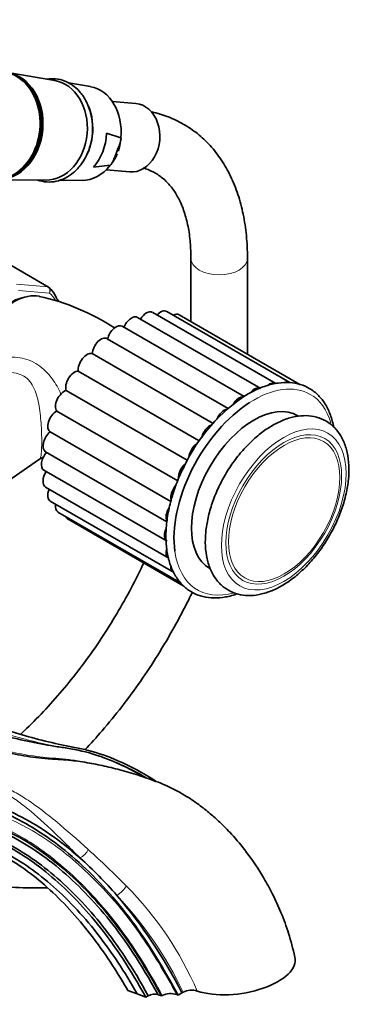
# Model space of a CAD drawing. Units: millimetres. Extents: x 0 to 1474, y 0 to 2747.
# Drawn here: x 1217 to 1292, y 815 to 1024 of the extents above; entities that cross this region are included whole.
import ezdxf
from ezdxf import colors
from ezdxf.entities.mleader import LeaderData, LeaderLine
from ezdxf.math import Vec2, Vec3

# ---------------------------------------------------------------- set-up
doc = ezdxf.new("R2010")
doc.units = ezdxf.units.MM
doc.layers.add('DV6_Défaut', color=7, linetype='Continuous')
doc.layers.add('Défaut', color=7, linetype='Continuous')

# ---------------------------------------------------------------- blocks, each defined once
blk = doc.blocks.new('_DOT')
at = {"color": 0}
blk.add_line((0, 0), (-1, 0), dxfattribs=at)
at = {"color": 0, "const_width": 0.333}
blk.add_lwpolyline([(-0.1665, 0, 1), (0.1665, 0, 1)], format="xyb", close=True, dxfattribs=at)
blk = doc.blocks.new('SE5')
at = {"layer": 'DV6_Défaut', "color": 7, "linetype": 'Continuous', "lineweight": 35}
for p, q in [((1224.62, 1010.96), (1214.64, 1012.68)), ((1232.2, 1009.66), (1227.56, 1010.46)), ((1241.85, 1006.08), (1236.85, 1006.53)), ((1235.64, 999.76), (1238.65, 998.77)), ((1237.57, 995.21), (1238.05, 996.46)), ((1236.39, 992.95), (1232.85, 992.55)), ((1235.55, 991.99), (1240.55, 991.54)), ((1212.6, 989.87), (1222.73, 989.79)), ((1225.56, 989.77), (1230.42, 989.73)), ((1223.26, 967.06), (1212.66, 973.19)), ((1253.57, 973.13), (1253.57, 959.72)), ((1265.57, 952.79), (1265.57, 973.13)), ((1271.59, 946.57), (1245.43, 961.67)), ((1274.58, 946.76), (1248.42, 961.86)), ((1276.69, 946.38), (1251.06, 961.17)), ((1264.84, 943.78), (1238.96, 958.72)), ((1268.39, 945.51), (1242.23, 960.61)), ((1261.46, 941.25), (1235.76, 956.09)), ((1258.28, 938.08), (1232.59, 952.91)), ((1255.34, 934.35), (1229.62, 949.21)), ((1252.77, 930.24), (1227.06, 945.08)), ((1250.75, 925.86), (1225.04, 940.7)), ((1249.31, 921.45), (1223.65, 936.27)), ((1222.67, 932.07), (1248.46, 917.18)), ((1199.93, 915.64), (1221.35, 930.45)), ((1222.32, 928.12), (1248.49, 913.02)), ((1222.67, 924.56), (1248.83, 909.46)), ((1223.68, 921.55), (1249.84, 906.45)), ((1225.31, 919.23), (1251.48, 904.12)), ((1227.5, 917.69), (1252.07, 903.5)), ((1240.12, 817.55), (1242.11, 816.81)), ((1242.11, 816.81), (1243.95, 816.12)), ((1243.95, 816.12), (1244.48, 816.43)), ((1246.59, 816.65), (1247.28, 816.39)), ((1247.28, 816.39), (1247.46, 816.49)), ((1250.54, 816.69), (1250.83, 816.58)), ((1250.83, 816.58), (1251.63, 817.04)), ((1251.63, 817.04), (1251.89, 817.19))]:
    blk.add_line(p, q, dxfattribs=at)
at = {"layer": 'DV6_Défaut', "color": 7, "linetype": 'Continuous', "lineweight": 18}
for p, q in [((1223.19, 967.09), (1212.58, 973.21)), ((1216.48, 967.68), (1223.19, 967.09)), ((1223.49, 965.77), (1216.89, 966.36))]:
    blk.add_line(p, q, dxfattribs=at)
at = {"layer": 'DV6_Défaut', "color": 7, "linetype": 'Continuous', "lineweight": 35}
for centre, radius, start, end in [((1225.93, 999.54), 12.75, 343.6344, 354.064), ((1231.07, 997.95), 7.27, 321.3722, 339.1501), ((1211.32, 918.9), 47.25, 56.6253, 77.7995), ((1285.17, 913.47), 36.49, 122.2179, 155.047), ((1174.36, 783.23), 83.66, 40.6723, 48.334), ((1159.94, 770.81), 102.69, 26.7564, 40.686), ((1249.24, 812.81), 4.08, 71.473, 115.8007), ((1253.69, 813.44), 4.16, 73.0016, 115.6484)]:
    blk.add_arc(centre, radius, start, end, dxfattribs=at)
at = {"layer": 'DV6_Défaut', "color": 7, "linetype": 'Continuous', "lineweight": 18}
for centre, radius, start, end in [((1048.26, 645.8), 272.66, 45.3642, 47.71), ((1187.36, 788.22), 73.59, 23.377, 44.5229), ((1180.51, 783.38), 78.98, 25.3392, 43.4959)]:
    blk.add_arc(centre, radius, start, end, dxfattribs=at)
at = {"layer": 'DV6_Défaut', "color": 7, "linetype": 'Continuous', "lineweight": 35}
for centre, major_axis, ratio, start_param, end_param in [((1212.42, 1001.38), (-1.02, -11.45), 0.788675, 0, 3.567406), ((1212.72, 1001.35), (-1.02, -11.45), 0.788675, 0, 3.141593), ((1213.05, 1001.33), (-1.02, -11.43), 0.788675, 0.064184, 3.077409), ((1223.13, 1000.42), (-0.95, -10.61), 0.788675, 0.064184, 3.077409), ((1230.8, 999.74), (-0.89, -9.98), 0.788675, 1.544609, 3.077409), ((1224.36, 1000.32), (0.94, 10.51), 0.788675, 4.046483, 5.299971), ((1241.2, 998.81), (-0.65, -7.27), 0.788675, 0, 3.141593), ((1227.53, 1000.03), (-0.92, -10.25), 0.788675, 0.825209, 1.614625), ((1230.8, 999.74), (0.89, 9.98), 0.788675, 3.205776, 4.036817), ((1223.01, 966.63), (-0.25, -0.433), 0.57735, 3.042222, 3.141593), ((1214.53, 953.72), (8, 13.86), 0.57735, 5.858958, 6.183814), ((1215.95, 952.9), (6.75, 11.69), 0.57735, 0.180767, 2.511482), ((1240.92, 958.33), (-1.31, -2.28), 0.57735, 3.141593, 4.959058), ((1244.11, 959.4), (-1.31, -2.28), 0.57735, 3.141593, 4.670686), ((1247.1, 959.59), (-1.31, -2.28), 0.57735, 3.141593, 4.333982), ((1249.75, 958.89), (-1.31, -2.28), 0.57735, 3.141593, 3.901719), ((1237.65, 956.45), (-1.31, -2.28), 0.57735, 3.141593, 5.211798), ((1234.45, 953.82), (-1.31, -2.28), 0.57735, 3.141593, 5.421237), ((1231.46, 950.55), (1.31, 2.28), 0.57735, 0.12891, 2.489084), ((1228.81, 946.81), (1.31, 2.28), 0.57735, 0.338349, 2.698524), ((1270.28, 944.29), (-1.31, -2.28), 0.57735, 3.141593, 4.133813), ((1273.27, 944.48), (-1.31, -2.28), 0.57735, 3.141593, 3.833038), ((1226.63, 942.74), (1.31, 2.28), 0.57735, 0.547789, 2.907963), ((1267.08, 943.23), (-1.31, -2.28), 0.57735, 3.239072, 4.404605), ((1266.93, 923.47), (12, 20.78), 0.57735, 0.839682, 2.503251), ((1266.93, 923.47), (-9.37, -16.24), 0.57735, 3.141593, 6.283185), ((1263.81, 941.34), (-1.31, -2.28), 0.57735, 3.422591, 4.703142), ((1224.99, 938.52), (1.31, 2.28), 0.57735, 0.757228, 3.117403), ((1260.61, 938.71), (-1.31, -2.28), 0.57735, 3.567361, 4.905662), ((1257.62, 935.45), (1.31, 2.28), 0.57735, 0.581587, 2.037503), ((1223.98, 934.35), (1.31, 2.28), 0.57735, 0.966668, 3.141593), ((1254.98, 931.7), (1.31, 2.28), 0.57735, 0.803889, 2.238064), ((1223.64, 930.4), (1.31, 2.28), 0.57735, 1.176107, 3.141593), ((1252.79, 927.63), (1.31, 2.28), 0.57735, 1.003234, 2.425462), ((1223.98, 926.84), (1.31, 2.28), 0.57735, 1.463281, 3.141593), ((1224.99, 923.83), (1.31, 2.28), 0.57735, 1.773369, 3.141593), ((1251.15, 923.42), (1.31, 2.28), 0.57735, 1.20683, 2.644285), ((1226.63, 921.5), (1.31, 2.28), 0.57735, 2.146709, 3.141593), ((1250.14, 919.24), (1.31, 2.28), 0.57735, 1.491191, 2.800796), ((1228.81, 919.96), (1.31, 2.28), 0.57735, 2.709075, 3.141593), ((1249.8, 915.29), (1.31, 2.28), 0.57735, 1.705683, 2.944852), ((1250.14, 911.73), (1.31, 2.28), 0.57735, 1.984488, 3.141593), ((1251.15, 908.73), (1.31, 2.28), 0.57735, 2.325965, 3.141593), ((1263.32, 822.67), (-12.38, -1.74), 0.468323, 0.759747, 3.180547), ((1245.53, 816.04), (-1.49, -0.21), 0.468323, 3.853711, 5.424507)]:
    blk.add_ellipse(centre, major_axis=major_axis, ratio=ratio, start_param=start_param, end_param=end_param, dxfattribs=at)
at = {"layer": 'DV6_Défaut', "color": 7, "linetype": 'Continuous', "lineweight": 18}
for centre, major_axis, ratio, start_param, end_param in [((1259.57, 973.13), (6, 0), 0.57735, 3.144428, 6.282998), ((1223.01, 966.63), (-0.25, -0.433), 0.57735, 3.141593, 3.403392), ((1215.24, 953.31), (-6.45, -11.17), 0.57735, 3.53065, 5.738136), ((1215.24, 953.31), (7.5, 12.99), 0.57735, 5.969399, 6.177777), ((1266.93, 923.47), (12, 20.78), 0.57735, 0, 0.839682), ((1266.93, 923.47), (12, 20.78), 0.57735, 5.773142, 6.283185), ((1266.93, 923.47), (12, 20.78), 0.57735, 2.503251, 3.677372), ((1230.31, 847.11), (1.42, 1.41), 0.468263, 4.056228, 5.403251), ((1238.43, 838.86), (1.46, 1.37), 0.241945, 4.061493, 5.706727)]:
    blk.add_ellipse(centre, major_axis=major_axis, ratio=ratio, start_param=start_param, end_param=end_param, dxfattribs=at)
for centre, major_axis in [((1273.29, 919.79), (9.37, 16.24)), ((1273.29, 919.79), (-8.7, -15.07)), ((1273.37, 919.74), (-8.37, -14.5))]:
    blk.add_ellipse(centre, major_axis=major_axis, ratio=0.57735, dxfattribs=at)
at = {"layer": 'DV6_Défaut', "color": 7, "linetype": 'Continuous', "lineweight": 35}
for points, knots in [([(1227.78, 1010.35), (1227.41, 1010.54), (1226.52, 1011), (1224.85, 1011.4), (1223.57, 1011.36), (1222.97, 1011.27)], [0, 0, 0, 0, 0.226518, 0.633055, 1, 1, 1, 1]), ([(1221.01, 989.79), (1221.63, 989.58), (1222.93, 989.31), (1224.93, 989.45), (1226.88, 990.14), (1228.67, 991.33), (1230.21, 992.98), (1231.43, 995), (1232.28, 997.3), (1232.69, 999.76), (1232.65, 1002.25), (1232.16, 1004.66), (1231.23, 1006.85), (1229.96, 1008.67), (1228.69, 1009.79), (1227.99, 1010.22), (1227.78, 1010.35)], [0, 0, 0, 0, 0.071713, 0.146047, 0.220206, 0.294742, 0.369956, 0.445755, 0.521907, 0.598241, 0.674692, 0.751264, 0.827948, 0.904634, 0.976042, 1, 1, 1, 1]), ([(1265.57, 973.13), (1265.56, 974.07), (1265.52, 976.36), (1265.13, 980.36), (1264.24, 984.7), (1262.9, 988.77), (1261.12, 992.46), (1258.94, 995.73), (1256.39, 998.52), (1253.53, 1000.83), (1250.39, 1002.62), (1247.61, 1003.69), (1245.83, 1004.15), (1245.24, 1004.28)], [0, 0, 0, 0, 0.055348, 0.159462, 0.263614, 0.367173, 0.469482, 0.569907, 0.668109, 0.764238, 0.858917, 0.953049, 1, 1, 1, 1]), ([(1238.65, 998.77), (1238.68, 998.76), (1238.7, 998.73), (1238.72, 998.65), (1238.72, 998.6), (1238.71, 998.46), (1238.69, 998.36), (1238.63, 998.07), (1238.57, 997.86), (1238.37, 997.26), (1238.21, 996.86), (1238.05, 996.46)], [0, 0, 0, 0, 0.0625, 0.0625, 0.125, 0.125, 0.25, 0.25, 0.5, 0.5, 1, 1, 1, 1]), ([(1237.57, 995.21), (1237.42, 994.81), (1237.26, 994.41), (1236.99, 993.81), (1236.9, 993.61), (1236.74, 993.32), (1236.68, 993.23), (1236.58, 993.1), (1236.55, 993.06), (1236.47, 992.98), (1236.43, 992.95), (1236.39, 992.95)], [0, 0, 0, 0, 0.5, 0.5, 0.75, 0.75, 0.875, 0.875, 0.9375, 0.9375, 1, 1, 1, 1]), ([(1243.39, 992.38), (1243.75, 992.27), (1244.87, 991.9), (1246.59, 991.02), (1248.4, 989.54), (1249.95, 987.66), (1251.24, 985.43), (1252.29, 982.74), (1253.07, 979.63), (1253.5, 976.33), (1253.55, 974.23), (1253.57, 973.13)], [0, 0, 0, 0, 0.059113, 0.188714, 0.32584, 0.443822, 0.556702, 0.6766, 0.793298, 0.908543, 1, 1, 1, 1]), ([(1225.38, 964.16), (1225.37, 964.19), (1225.35, 964.21), (1225.28, 964.32), (1225.21, 964.39), (1225.12, 964.44)], [0, 0, 0, 0, 0.248746, 0.248746, 1, 1, 1, 1]), ([(1283.9, 937.23), (1283.73, 938.16), (1283.27, 939.93), (1282.18, 942.22), (1280.71, 944.11), (1278.9, 945.53), (1276.83, 946.44), (1274.55, 946.84), (1272.09, 946.74), (1269.53, 946.14), (1267.33, 945.22), (1266.14, 944.57), (1265.72, 944.34)], [0, 0, 0, 0, 0.107453, 0.215616, 0.322653, 0.428027, 0.532102, 0.635931, 0.740597, 0.846727, 0.954058, 1, 1, 1, 1]), ([(1270.88, 937.65), (1270.39, 937.36), (1269.21, 936.63), (1267.11, 934.98), (1264.83, 932.72), (1262.72, 930.12), (1260.86, 927.28), (1259.28, 924.26), (1258.03, 921.15), (1257.15, 918.02), (1256.65, 914.95), (1256.57, 912), (1256.92, 909.26), (1257.73, 906.81), (1258.96, 904.74), (1260.58, 903.13), (1262.5, 902.05), (1264.61, 901.49), (1266.87, 901.45), (1269.24, 901.91), (1271.7, 902.86), (1274.17, 904.3), (1276.6, 906.18), (1278.89, 908.46), (1281, 911.05), (1282.87, 913.88), (1284.45, 916.89), (1285.71, 920), (1286.6, 923.14), (1287.1, 926.21), (1287.19, 929.16), (1286.84, 931.91), (1286.05, 934.37), (1284.82, 936.45), (1283.21, 938.06), (1281.3, 939.15), (1279.19, 939.72), (1276.92, 939.77), (1274.57, 939.33), (1272.48, 938.52), (1271.33, 937.9), (1270.88, 937.65)], [0, 0, 0, 0, 0.014266, 0.041052, 0.067783, 0.094448, 0.121069, 0.147683, 0.174326, 0.201037, 0.227861, 0.254834, 0.281952, 0.30904, 0.335697, 0.361499, 0.386434, 0.41101, 0.435712, 0.46107, 0.487182, 0.513787, 0.540558, 0.56729, 0.593957, 0.620578, 0.647191, 0.673834, 0.700543, 0.727365, 0.754335, 0.781451, 0.808542, 0.835212, 0.861031, 0.885978, 0.910558, 0.935252, 0.960596, 0.986696, 1, 1, 1, 1]), ([(1221.38, 930.43), (1221.46, 930.5), (1221.67, 930.68), (1221.96, 930.8), (1222.17, 930.87)], [0, 0, 0, 0, 0.325516, 1, 1, 1, 1]), ([(1252.09, 928.86), (1251.72, 928.12), (1250.9, 926.46), (1249.78, 923.41), (1248.86, 920.03), (1248.32, 916.69), (1248.19, 913.52), (1248.46, 910.56), (1249.15, 907.89), (1250.23, 905.57), (1251.7, 903.67), (1253.5, 902.25), (1255.56, 901.32), (1257.84, 900.91), (1260.29, 901), (1262.18, 901.43), (1263.23, 901.79), (1263.41, 901.86)], [0, 0, 0, 0, 0.044285, 0.117313, 0.190417, 0.263635, 0.336998, 0.410508, 0.484064, 0.557347, 0.629879, 0.701288, 0.771802, 0.842134, 0.913016, 0.984887, 1, 1, 1, 1]), ([(1243.54, 908.43), (1243.46, 908.26), (1242.5, 906.22), (1240.54, 902.34), (1237.44, 896.91), (1234.09, 891.65), (1230.5, 886.6), (1226.71, 881.81), (1222.75, 877.32), (1219.61, 874.12), (1217.8, 872.42), (1217.38, 872.02)], [0, 0, 0, 0, 0.01235, 0.14769, 0.283086, 0.418489, 0.553836, 0.689076, 0.824161, 0.959043, 1, 1, 1, 1]), ([(1231.04, 868.69), (1232.27, 870), (1234.94, 872.97), (1238.89, 877.81), (1242.85, 883.2), (1246.56, 888.81), (1249.99, 894.62), (1252.37, 899.12), (1253.61, 901.66), (1253.86, 902.19)], [0, 0, 0, 0, 0.137614, 0.301647, 0.465545, 0.629353, 0.793119, 0.956893, 1, 1, 1, 1]), ([(1246.08, 862.06), (1243.42, 863.78), (1238.62, 866.38), (1233.35, 868.19), (1230.29, 868.92), (1228.84, 869.19), (1227.46, 869.46), (1222.82, 870.44), (1214.89, 872.54), (1206.42, 875.61), (1201.24, 877.83), (1199.59, 878.57), (1198.7, 878.98), (1197.56, 879.54), (1196.01, 880.56), (1193.26, 883.12), (1191.57, 885.6), (1190.71, 887.34), (1190.67, 887.42)], [0, 0, 0, 0, 0.123423, 0.220329, 0.244556, 0.268782, 0.293009, 0.317235, 0.511048, 0.70486, 0.753313, 0.77754, 0.789653, 0.801766, 0.85022, 0.898673, 0.995579, 1, 1, 1, 1]), ([(1243.49, 862.97), (1241.01, 864.43), (1236.31, 866.75), (1231.16, 868.33), (1228.01, 868.95), (1226.53, 869.16), (1225.15, 869.36), (1220.48, 870.13), (1212.51, 871.87), (1203.97, 874.61), (1198.95, 876.58), (1197.74, 877.08), (1197.47, 877.19)], [0, 0, 0, 0, 0.14553, 0.274189, 0.306354, 0.338518, 0.370683, 0.402848, 0.660166, 0.917483, 0.981813, 1, 1, 1, 1]), ([(1223.57, 866.76), (1223.45, 866.77), (1223.33, 866.78), (1222.33, 866.87), (1221.47, 866.96), (1218.9, 867.27), (1217.21, 867.55), (1212.3, 868.62), (1209.26, 869.67), (1203.55, 872.38), (1200.87, 874.02), (1198.23, 875.85)], [0, 0, 0, 0, 0.0119727, 0.0119727, 0.1017934, 0.1017934, 0.2814347, 0.2814347, 0.6407173, 0.6407173, 1, 1, 1, 1]), ([(1250.83, 816.58), (1245.95, 825.44), (1239.28, 835.41), (1227.67, 847.32), (1217.44, 854.01), (1211.06, 856.46), (1208.23, 857.22), (1206.91, 857.5), (1205.68, 857.78), (1201.51, 858.78), (1194.36, 860.93), (1186.61, 864.06), (1182.12, 866.16), (1181.13, 866.64), (1181.02, 866.69)], [0, 0, 0, 0, 0.159217, 0.318435, 0.477652, 0.557261, 0.577163, 0.597065, 0.616968, 0.63687, 0.796087, 0.955305, 0.995109, 1, 1, 1, 1]), ([(1181.04, 867.55), (1181.24, 867.45), (1182.33, 866.93), (1186.93, 864.77), (1194.73, 861.61), (1201.94, 859.42), (1206.15, 858.4), (1207.4, 858.11), (1208.74, 857.82), (1211.62, 857.05), (1218.08, 854.56), (1224.86, 850.13), (1229.41, 846.22), (1229.97, 845.72)], [0, 0, 0, 0, 0.0126525, 0.0688673, 0.2937264, 0.5185855, 0.5466928, 0.5748002, 0.6029076, 0.631015, 0.7434446, 0.9683036, 1, 1, 1, 1]), ([(1275.66, 824.63), (1275.21, 826.48), (1274.48, 829.4), (1272.81, 833.98), (1271.02, 837.89), (1268.65, 842.25), (1265.75, 846.6), (1262.52, 850.49), (1259.91, 853.15), (1257.56, 855.25), (1255.09, 857.19), (1251.77, 859.42), (1247.81, 861.42), (1243.5, 862.94), (1239.46, 864.21), (1235.65, 865.17), (1231.81, 865.95), (1227.67, 866.54), (1225.2, 866.68), (1223.57, 866.76)], [0, 0, 0, 0, 0.065895, 0.123134, 0.174289, 0.22056, 0.299401, 0.360878, 0.405179, 0.438972, 0.479136, 0.526204, 0.597455, 0.664445, 0.726327, 0.786349, 0.845419, 0.912864, 1, 1, 1, 1]), ([(1246.59, 816.65), (1242.82, 823.48), (1236.57, 832.85), (1225.67, 844.07), (1216.16, 850.3), (1210.24, 852.55), (1207.62, 853.24), (1206.35, 853.51), (1205.11, 853.78), (1200.94, 854.77), (1193.73, 856.92), (1185.89, 860.08), (1181.47, 862.14), (1180.58, 862.57)], [0, 0, 0, 0, 0.160024, 0.320049, 0.480073, 0.560085, 0.580088, 0.600091, 0.620095, 0.640098, 0.800122, 0.960146, 1, 1, 1, 1]), ([(1247.28, 816.39), (1243.23, 823.75), (1236.87, 833.28), (1225.81, 844.67), (1216.16, 850.99), (1210.17, 853.27), (1207.51, 853.97), (1206.23, 854.23), (1205, 854.5), (1200.86, 855.48), (1193.69, 857.61), (1185.93, 860.73), (1181.55, 862.78), (1180.69, 863.19)], [0, 0, 0, 0, 0.16018, 0.32036, 0.48054, 0.56063, 0.580653, 0.600675, 0.620698, 0.64072, 0.800901, 0.961081, 1, 1, 1, 1]), ([(1243.95, 816.12), (1240.63, 822.15), (1234.58, 831.3), (1224.09, 842.28), (1215.04, 848.34), (1209.46, 850.53), (1206.98, 851.2), (1205.77, 851.46), (1204.55, 851.73), (1200.47, 852.73), (1193.39, 854.91), (1185.65, 858.11), (1181.19, 860.24), (1180.23, 860.71), (1180.15, 860.75)], [0, 0, 0, 0, 0.159419, 0.318838, 0.478257, 0.557966, 0.577894, 0.597821, 0.617748, 0.637676, 0.797095, 0.956513, 0.996368, 1, 1, 1, 1]), ([(1244.48, 816.43), (1241.16, 822.46), (1235.1, 831.61), (1224.55, 842.6), (1215.42, 848.69), (1209.75, 850.9), (1207.24, 851.58), (1206.01, 851.84), (1204.78, 852.13), (1200.66, 853.14), (1193.52, 855.33), (1185.73, 858.54), (1181.26, 860.66), (1180.32, 861.12), (1180.27, 861.15)], [0, 0, 0, 0, 0.159589, 0.319179, 0.478768, 0.558562, 0.578511, 0.59846, 0.618408, 0.638357, 0.797946, 0.957536, 0.997433, 1, 1, 1, 1]), ([(1242.11, 816.81), (1239.56, 821.43), (1233.81, 830.18), (1223.77, 840.74), (1215.14, 846.58), (1209.79, 848.71), (1207.41, 849.37), (1206.22, 849.63), (1204.99, 849.92), (1200.88, 850.95), (1193.71, 853.2), (1185.89, 856.48), (1181.21, 858.74), (1180.05, 859.31), (1179.79, 859.45)], [0, 0, 0, 0, 0.158123, 0.316246, 0.474369, 0.55343, 0.573196, 0.592961, 0.612726, 0.632492, 0.790615, 0.948738, 0.988268, 1, 1, 1, 1]), ([(1177.45, 853.97), (1178.65, 853), (1181.3, 851.11), (1185.49, 848.83), (1190.6, 846.26), (1196.4, 843.84), (1202.99, 841.7), (1209.63, 840.19), (1216.34, 839.29), (1220.76, 839.35), (1222.95, 839.38), (1223.05, 839.39)], [0, 0, 0, 0, 0.080581, 0.173017, 0.265226, 0.40277, 0.539037, 0.683667, 0.837466, 0.992459, 1, 1, 1, 1]), ([(1240.12, 817.55), (1238.41, 820.66), (1233.06, 829.04), (1223.69, 839.43), (1215.62, 845.4), (1210.57, 847.73), (1208.3, 848.51), (1207.15, 848.84), (1205.93, 849.2), (1203.58, 849.94), (1201.62, 850.62), (1200.04, 851.2)], [0, 0, 0, 0, 0.223531, 0.447062, 0.670593, 0.782359, 0.8103, 0.838242, 0.866183, 0.894125, 1, 1, 1, 1])]:
    blk.add_open_spline(points, degree=3, knots=knots, dxfattribs=at)
at = {"layer": 'DV6_Défaut', "color": 7, "linetype": 'Continuous', "lineweight": 18}
for points, knots in [([(1223.49, 965.77), (1223.54, 965.89), (1223.58, 966.02), (1223.6, 966.28), (1223.6, 966.41), (1223.54, 966.65), (1223.49, 966.76), (1223.36, 966.95), (1223.28, 967.03), (1223.19, 967.09)], [0, 0, 0, 0, 0.25, 0.25, 0.5, 0.5, 0.75, 0.75, 1, 1, 1, 1]), ([(1223.29, 967.05), (1223.38, 966.99), (1223.46, 966.92), (1223.58, 966.73), (1223.62, 966.62), (1223.66, 966.38), (1223.65, 966.26), (1223.6, 966.01), (1223.55, 965.88), (1223.49, 965.77)], [0, 0, 0, 0, 0.25, 0.25, 0.5, 0.5, 0.75, 0.75, 1, 1, 1, 1]), ([(1207.91, 946.49), (1207.91, 946.57), (1207.92, 946.65), (1208.11, 948.08), (1208.79, 949.23), (1210.68, 950.94), (1211.89, 951.53), (1214.45, 952.17), (1215.84, 952.24), (1218.53, 951.81), (1219.85, 951.3), (1222.19, 949.77), (1223.24, 948.71), (1224.82, 946.52), (1225.42, 945.45), (1225.94, 944.29)], [0, 0, 0, 0, 0.010358, 0.010358, 0.181633, 0.181633, 0.352908, 0.352908, 0.524183, 0.524183, 0.695459, 0.695459, 0.866734, 0.866734, 1, 1, 1, 1]), ([(1221.33, 930.43), (1221.45, 930.52), (1221.54, 930.67), (1221.68, 931.11), (1221.73, 931.39), (1221.8, 932.08), (1221.82, 932.51), (1221.87, 933.96), (1221.85, 935.21), (1221.74, 937.93), (1221.63, 939.36), (1221.27, 942.08), (1221.02, 943.4), (1220.18, 945.77), (1219.59, 946.84), (1217.86, 948.38), (1216.71, 948.8), (1214.31, 948.96), (1213.06, 948.72), (1211.7, 948.2), (1211.48, 948.1), (1211.27, 948)], [0, 0, 0, 0, 0.071934, 0.071934, 0.136424, 0.136424, 0.200915, 0.200915, 0.329895, 0.329895, 0.458876, 0.458876, 0.587857, 0.587857, 0.716838, 0.716838, 0.845819, 0.845819, 0.9748, 0.9748, 1, 1, 1, 1]), ([(1193.35, 881.37), (1194.16, 880.56), (1195, 879.86), (1196.31, 879), (1196.76, 878.75), (1197.65, 878.31), (1198.08, 878.12), (1200.27, 877.14), (1202.03, 876.4), (1207.32, 874.31), (1210.87, 873.09), (1217.94, 871), (1221.47, 870.12), (1225.6, 869.28), (1226.22, 869.16), (1226.84, 869.04)], [0, 0, 0, 0, 0.078684, 0.078684, 0.118026, 0.118026, 0.157369, 0.157369, 0.314737, 0.314737, 0.629474, 0.629474, 0.944211, 0.944211, 1, 1, 1, 1]), ([(1197.47, 877.19), (1197.77, 876.96), (1198.09, 876.73), (1198.73, 876.28), (1199.04, 876.05), (1199.99, 875.39), (1200.62, 874.96), (1202.52, 873.7), (1203.82, 872.91), (1207.83, 870.74), (1210.66, 869.53), (1215.42, 868.23), (1217.09, 867.87), (1219.69, 867.45), (1220.56, 867.33), (1222.33, 867.12), (1223.2, 867.03), (1225.04, 866.88), (1226.01, 866.81), (1227.94, 866.6), (1228.91, 866.46), (1230.37, 866.22), (1230.85, 866.13), (1231.34, 866.04)], [0, 0, 0, 0, 0.0344945, 0.0344945, 0.0689891, 0.0689891, 0.1379781, 0.1379781, 0.2759563, 0.2759563, 0.5519125, 0.5519125, 0.6898907, 0.6898907, 0.7588797, 0.7588797, 0.8278688, 0.8278688, 0.8968579, 0.8968579, 0.9658469, 0.9658469, 1, 1, 1, 1]), ([(1180.55, 870.88), (1180.8, 870.78), (1181.06, 870.68), (1182.13, 870.32), (1182.95, 870.09), (1184.47, 869.58), (1185.2, 869.34), (1187.44, 868.63), (1188.93, 868.18), (1193.34, 866.89), (1196.22, 866.09), (1201.69, 864.57), (1204.25, 863.83), (1207.78, 862.75), (1208.9, 862.39), (1211.1, 861.7), (1212.17, 861.39), (1214.22, 860.72), (1215.13, 860.25), (1217.02, 859.21), (1217.97, 858.62), (1220.89, 856.68), (1222.9, 855.14), (1227.17, 851.59), (1229.4, 849.62), (1231.73, 847.5)], [0, 0, 0, 0, 0.010942, 0.010942, 0.046266, 0.046266, 0.081589, 0.081589, 0.152236, 0.152236, 0.29353, 0.29353, 0.434824, 0.434824, 0.505471, 0.505471, 0.576118, 0.576118, 0.646765, 0.646765, 0.717412, 0.717412, 0.858706, 0.858706, 1, 1, 1, 1]), ([(1229.97, 845.72), (1228.89, 846.81), (1227.83, 847.88), (1225.78, 849.9), (1224.79, 850.86), (1221.89, 853.6), (1220.04, 855.25), (1217.36, 857.36), (1216.49, 858.01), (1214.78, 859.16), (1213.97, 859.69), (1212.66, 860.33), (1212.19, 860.5), (1211.21, 860.84), (1210.72, 861.01), (1209.21, 861.53), (1208.17, 861.89), (1204.91, 862.97), (1202.54, 863.69), (1197.48, 865.06), (1194.8, 865.74), (1190.66, 866.82), (1189.26, 867.19), (1186.43, 867.95), (1185.01, 868.35), (1183.21, 868.87), (1182.85, 868.97), (1182.09, 869.14), (1181.7, 869.21), (1181.16, 869.33), (1181.01, 869.36), (1180.86, 869.4)], [0, 0, 0, 0, 0.0685086, 0.0685086, 0.1370172, 0.1370172, 0.2740345, 0.2740345, 0.3425431, 0.3425431, 0.4110517, 0.4110517, 0.445306, 0.445306, 0.4795603, 0.4795603, 0.5480689, 0.5480689, 0.6850862, 0.6850862, 0.8221034, 0.8221034, 0.890612, 0.890612, 0.9591207, 0.9591207, 0.9762478, 0.9762478, 0.993375, 0.993375, 1, 1, 1, 1]), ([(1233.11, 867.68), (1233.9, 867.45), (1234.7, 867.19), (1238.38, 865.86), (1241.28, 864.48), (1244.14, 862.79)], [0, 0, 0, 0, 0.216982, 0.216982, 1, 1, 1, 1]), ([(1247.46, 816.49), (1246.24, 818.7), (1244.99, 820.9), (1242.35, 825.19), (1240.97, 827.3), (1236.63, 833.35), (1233.52, 836.98), (1226.93, 843.52), (1223.56, 846.28), (1216.76, 850.81), (1213.33, 852.54), (1209.22, 853.95), (1208.41, 854.19), (1206.81, 854.6), (1206.01, 854.78), (1203.6, 855.4), (1201.99, 855.87), (1197.09, 857.43), (1193.77, 858.67), (1187.26, 861.4), (1184.1, 862.87), (1180.89, 864.48)], [0, 0, 0, 0, 0.072198, 0.072198, 0.144396, 0.144396, 0.288791, 0.288791, 0.433187, 0.433187, 0.577582, 0.577582, 0.613681, 0.613681, 0.64978, 0.64978, 0.721978, 0.721978, 0.866373, 0.866373, 1, 1, 1, 1]), ([(1180.96, 864.85), (1184.41, 863.25), (1187.84, 861.87), (1194.76, 859.43), (1198.24, 858.39), (1203.39, 857.14), (1205.09, 856.77), (1207.63, 856.3), (1208.47, 856.14), (1210.18, 855.72), (1211.04, 855.47), (1213.63, 854.6), (1215.38, 853.87), (1218.92, 852.1), (1220.73, 851.05), (1226.07, 847.5), (1229.56, 844.62), (1234.66, 839.52), (1236.32, 837.71), (1239.54, 833.89), (1241.09, 831.88), (1244, 827.74), (1245.38, 825.59), (1248.03, 821.2), (1249.29, 818.95), (1250.54, 816.69)], [0, 0, 0, 0, 0.137926, 0.137926, 0.281605, 0.281605, 0.353445, 0.353445, 0.389364, 0.389364, 0.425284, 0.425284, 0.497124, 0.497124, 0.568963, 0.568963, 0.712642, 0.712642, 0.784482, 0.784482, 0.856321, 0.856321, 0.928161, 0.928161, 1, 1, 1, 1])]:
    blk.add_open_spline(points, degree=3, knots=knots, dxfattribs=at)

msp = doc.modelspace()

# ---------------------------------------------------------------- block references
at = {"layer": 'Défaut'}
msp.add_blockref('SE5', (0, 0), dxfattribs=at)

# ---------------------------------------------------------------- leaders
at = {"layer": 'Défaut', "color": 7, "linetype": 'Continuous', "lineweight": 18}
ml = msp.add_multileader_mtext('Standard', dxfattribs=at)
ml.set_content('{\\pxsm0.9;\\fSolid Edge ISO|b1||i0||c0|p34;\\W1.;14/09/2021\\P}', color=256)
ml.set_leader_properties()
ml.set_arrow_properties(name='DOT')
ml.build(insert=Vec2(0, 0))
ml.multileader.update_dxf_attribs({"leader_type": 0, "dogleg_length": 0, "arrow_head_size": 12})
ctx = ml.context
ctx.base_point, ctx.char_height, ctx.arrow_head_size, ctx.landing_gap_size = Vec3(1386.8, 2731.07), 12, 12, 4.2
notes = []
notes.append((ctx, [(0, (0, 0, 0), (0, 0), (1, 0), 1, [])]))
ctx.mtext.insert = Vec3(1388.8, 2737.19)
for ctx, leaders in notes:
    for number, flags, end, landing, length, lines in leaders:
        leader = LeaderData()
        leader.index, (leader.has_last_leader_line, leader.has_dogleg_vector, leader.attachment_direction) = number, flags
        leader.last_leader_point, leader.dogleg_vector, leader.dogleg_length = Vec3(end), Vec3(landing), length
        for number, points, colour, breaks in lines:
            line = LeaderLine()
            line.index, line.vertices, line.color, line.breaks = number, Vec3.list(points), colors.encode_raw_color(colour), breaks
            leader.lines.append(line)
        ctx.leaders.append(leader)

doc.saveas('drawing.dxf')
